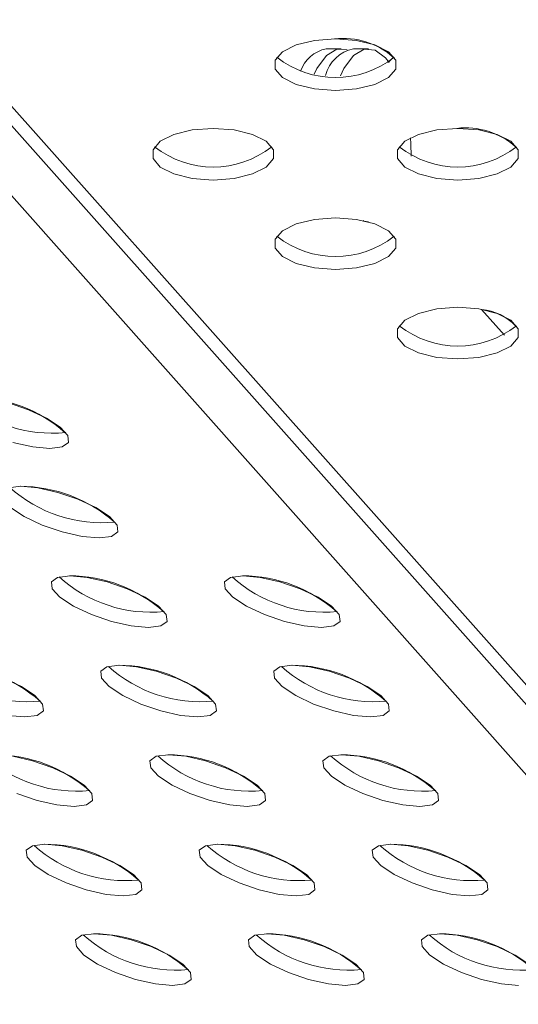
# Model space of a CAD drawing. Units: millimetres. Extents: x 750 to 1514, y 940 to 2401.
# Drawn here: x 1021 to 1045, y 1032 to 1080 of the extents above; entities that cross this region are included whole.
import ezdxf

# ---------------------------------------------------------------- set-up
doc = ezdxf.new("R2010")
doc.units = ezdxf.units.MM
doc.layers.add('SLD-0', color=179, linetype='Continuous')

msp = doc.modelspace()

# ---------------------------------------------------------------- linework, layer by layer
at = {"layer": 'SLD-0', "color": 179, "linetype": 'Continuous', "lineweight": 15}
for p, q in [((976.014, 1125.051), (1091.561, 995.046)), ((1088.793, 994.659), (973.358, 1124.664)), ((977.21, 1124.664), (1092.757, 994.659)), ((1034.352, 1079.097), (1033.682, 1078.76)), ((1035.254, 1079.317), (1034.352, 1079.097)), ((1036.28, 1079.394), (1035.254, 1079.317)), ((1037.306, 1079.317), (1036.28, 1079.394)), ((1038.209, 1079.097), (1037.306, 1079.317)), ((1038.878, 1078.76), (1038.209, 1079.097)), ((1033.682, 1078.76), (1033.326, 1078.346)), ((1036.555, 1078.911), (1035.816, 1078.909)), ((1035.835, 1078.573), (1036.35, 1078.884)), ((1036.35, 1078.884), (1036.856, 1078.855)), ((1037.897, 1078.909), (1037.159, 1078.911)), ((1037.164, 1078.571), (1037.685, 1078.882)), ((1037.685, 1078.882), (1038.218, 1078.844)), ((1038.218, 1078.844), (1038.729, 1078.46)), ((1039.235, 1078.346), (1038.878, 1078.76)), ((1033.326, 1078.346), (1033.326, 1077.906)), ((1035.367, 1077.933), (1035.835, 1078.573)), ((1036.69, 1077.931), (1037.164, 1078.571)), ((1038.729, 1078.46), (1038.905, 1078.237)), ((1039.133, 1078.519), (1038.889, 1078.258)), ((1039.235, 1077.906), (1039.235, 1078.346)), ((1033.326, 1077.906), (1033.682, 1077.492)), ((1035.231, 1077.663), (1035.367, 1077.933)), ((1036.517, 1077.587), (1036.69, 1077.931)), ((1038.878, 1077.492), (1039.235, 1077.906)), ((1033.682, 1077.492), (1034.352, 1077.155)), ((1034.352, 1077.155), (1035.254, 1076.935)), ((1037.306, 1076.935), (1038.209, 1077.155)), ((1038.209, 1077.155), (1038.878, 1077.492)), ((1035.254, 1076.935), (1036.28, 1076.858)), ((1036.28, 1076.858), (1037.306, 1076.935)), ((1029.254, 1074.925), (1028.352, 1074.705)), ((1030.28, 1075.002), (1029.254, 1074.925)), ((1031.306, 1074.925), (1030.28, 1075.002)), ((1032.209, 1074.705), (1031.306, 1074.925)), ((1041.254, 1074.925), (1040.352, 1074.705)), ((1042.28, 1075.002), (1041.254, 1074.925)), ((1043.306, 1074.925), (1042.28, 1075.002)), ((1044.209, 1074.705), (1043.306, 1074.925)), ((1027.682, 1074.368), (1027.326, 1073.954)), ((1028.352, 1074.705), (1027.682, 1074.368)), ((1032.878, 1074.368), (1032.209, 1074.705)), ((1033.235, 1073.954), (1032.878, 1074.368)), ((1039.682, 1074.368), (1039.326, 1073.954)), ((1040.352, 1074.705), (1039.682, 1074.368)), ((1039.95, 1074.533), (1039.97, 1074.24)), ((1044.878, 1074.368), (1044.209, 1074.705)), ((1045.235, 1073.954), (1044.878, 1074.368)), ((1027.326, 1073.954), (1027.326, 1073.514)), ((1033.235, 1073.514), (1033.235, 1073.954)), ((1039.326, 1073.954), (1039.326, 1073.514)), ((1039.97, 1074.24), (1039.99, 1073.64)), ((1045.235, 1073.514), (1045.235, 1073.954)), ((1027.326, 1073.514), (1027.682, 1073.1)), ((1032.878, 1073.1), (1033.235, 1073.514)), ((1039.326, 1073.514), (1039.682, 1073.1)), ((1044.878, 1073.1), (1045.235, 1073.514)), ((1027.682, 1073.1), (1028.352, 1072.763)), ((1032.209, 1072.763), (1032.878, 1073.1)), ((1039.682, 1073.1), (1040.352, 1072.763)), ((1044.209, 1072.763), (1044.878, 1073.1)), ((1028.352, 1072.763), (1029.254, 1072.543)), ((1029.254, 1072.543), (1030.28, 1072.466)), ((1030.28, 1072.466), (1031.306, 1072.543)), ((1031.306, 1072.543), (1032.209, 1072.763)), ((1040.352, 1072.763), (1041.254, 1072.543)), ((1041.254, 1072.543), (1042.28, 1072.466)), ((1042.28, 1072.466), (1043.306, 1072.543)), ((1043.306, 1072.543), (1044.209, 1072.763)), ((1035.254, 1070.533), (1034.352, 1070.313)), ((1036.28, 1070.61), (1035.254, 1070.533)), ((1037.306, 1070.533), (1036.28, 1070.61)), ((1038.209, 1070.313), (1037.306, 1070.533)), ((1037.633, 1070.474), (1037.671, 1070.454)), ((1037.671, 1070.454), (1037.898, 1070.41)), ((1033.682, 1069.976), (1033.326, 1069.562)), ((1034.352, 1070.313), (1033.682, 1069.976)), ((1038.878, 1069.976), (1038.209, 1070.313)), ((1039.235, 1069.562), (1038.878, 1069.976)), ((1033.326, 1069.562), (1033.326, 1069.122)), ((1039.235, 1069.122), (1039.235, 1069.562)), ((1033.326, 1069.122), (1033.682, 1068.708)), ((1038.878, 1068.708), (1039.235, 1069.122)), ((1033.682, 1068.708), (1034.352, 1068.371)), ((1038.209, 1068.371), (1038.878, 1068.708)), ((1034.352, 1068.371), (1035.254, 1068.151)), ((1035.254, 1068.151), (1036.28, 1068.074)), ((1036.28, 1068.074), (1037.306, 1068.151)), ((1037.306, 1068.151), (1038.209, 1068.371)), ((1041.254, 1066.141), (1040.352, 1065.921)), ((1042.28, 1066.218), (1041.254, 1066.141)), ((1043.306, 1066.141), (1042.28, 1066.218)), ((1044.209, 1065.921), (1043.306, 1066.141)), ((1043.441, 1066.119), (1044.566, 1064.854)), ((1039.682, 1065.584), (1039.326, 1065.17)), ((1040.352, 1065.921), (1039.682, 1065.584)), ((1044.878, 1065.584), (1044.209, 1065.921)), ((1045.235, 1065.17), (1044.878, 1065.584)), ((1039.326, 1065.17), (1039.326, 1064.73)), ((1045.235, 1064.73), (1045.235, 1065.17)), ((1039.326, 1064.73), (1039.682, 1064.316)), ((1044.878, 1064.316), (1045.235, 1064.73)), ((1039.682, 1064.316), (1040.352, 1063.979)), ((1044.209, 1063.979), (1044.878, 1064.316)), ((1040.352, 1063.979), (1041.254, 1063.759)), ((1041.254, 1063.759), (1042.28, 1063.682)), ((1042.28, 1063.682), (1043.306, 1063.759)), ((1043.306, 1063.759), (1044.209, 1063.979)), ((1021.22, 1061.192), (1020.235, 1061.529)), ((1022.1, 1060.778), (1021.22, 1061.192)), ((1022.768, 1060.338), (1022.1, 1060.778)), ((1023.143, 1059.924), (1022.768, 1060.338)), ((1023.181, 1059.587), (1023.143, 1059.924)), ((1020.454, 1059.587), (1021.426, 1059.367)), ((1021.426, 1059.367), (1022.267, 1059.29)), ((1022.267, 1059.29), (1022.877, 1059.367)), ((1022.877, 1059.367), (1023.181, 1059.587)), ((1020.839, 1057.434), (1020.23, 1057.357)), ((1021.681, 1057.357), (1020.839, 1057.434)), ((1022.653, 1057.137), (1021.681, 1057.357)), ((1023.638, 1056.8), (1022.653, 1057.137)), ((1020.339, 1056.386), (1021.007, 1055.946)), ((1024.517, 1056.386), (1023.638, 1056.8)), ((1025.185, 1055.946), (1024.517, 1056.386)), ((1021.007, 1055.946), (1021.886, 1055.532)), ((1025.56, 1055.532), (1025.185, 1055.946)), ((1021.886, 1055.532), (1022.871, 1055.195)), ((1025.598, 1055.195), (1025.56, 1055.532)), ((1022.871, 1055.195), (1023.843, 1054.975)), ((1023.843, 1054.975), (1024.685, 1054.898)), ((1024.685, 1054.898), (1025.294, 1054.975)), ((1025.294, 1054.975), (1025.598, 1055.195)), ((1023.257, 1053.042), (1022.647, 1052.965)), ((1024.098, 1052.965), (1023.257, 1053.042)), ((1031.742, 1053.042), (1031.132, 1052.965)), ((1032.583, 1052.965), (1031.742, 1053.042)), ((1022.647, 1052.965), (1022.343, 1052.745)), ((1022.343, 1052.745), (1022.381, 1052.408)), ((1025.07, 1052.745), (1024.098, 1052.965)), ((1026.055, 1052.408), (1025.07, 1052.745)), ((1031.132, 1052.965), (1030.828, 1052.745)), ((1030.828, 1052.745), (1030.866, 1052.408)), ((1033.555, 1052.745), (1032.583, 1052.965)), ((1034.54, 1052.408), (1033.555, 1052.745)), ((1022.381, 1052.408), (1022.756, 1051.994)), ((1026.935, 1051.994), (1026.055, 1052.408)), ((1030.866, 1052.408), (1031.242, 1051.994)), ((1035.42, 1051.994), (1034.54, 1052.408)), ((1022.756, 1051.994), (1023.424, 1051.554)), ((1023.424, 1051.554), (1024.303, 1051.14)), ((1027.602, 1051.554), (1026.935, 1051.994)), ((1027.978, 1051.14), (1027.602, 1051.554)), ((1031.242, 1051.994), (1031.909, 1051.554)), ((1031.909, 1051.554), (1032.789, 1051.14)), ((1036.087, 1051.554), (1035.42, 1051.994)), ((1036.463, 1051.14), (1036.087, 1051.554)), ((1024.303, 1051.14), (1025.288, 1050.803)), ((1028.016, 1050.803), (1027.978, 1051.14)), ((1032.789, 1051.14), (1033.774, 1050.803)), ((1036.501, 1050.803), (1036.463, 1051.14)), ((1025.288, 1050.803), (1026.26, 1050.583)), ((1026.26, 1050.583), (1027.102, 1050.506)), ((1027.102, 1050.506), (1027.711, 1050.583)), ((1027.711, 1050.583), (1028.016, 1050.803)), ((1033.774, 1050.803), (1034.746, 1050.583)), ((1034.746, 1050.583), (1035.587, 1050.506)), ((1035.587, 1050.506), (1036.197, 1050.583)), ((1036.197, 1050.583), (1036.501, 1050.803)), ((1025.674, 1048.65), (1025.064, 1048.573)), ((1026.516, 1048.573), (1025.674, 1048.65)), ((1034.159, 1048.65), (1033.55, 1048.573)), ((1035.001, 1048.573), (1034.159, 1048.65)), ((1025.064, 1048.573), (1024.76, 1048.353)), ((1024.76, 1048.353), (1024.798, 1048.016)), ((1027.487, 1048.353), (1026.516, 1048.573)), ((1028.472, 1048.016), (1027.487, 1048.353)), ((1033.55, 1048.573), (1033.246, 1048.353)), ((1033.246, 1048.353), (1033.283, 1048.016)), ((1035.973, 1048.353), (1035.001, 1048.573)), ((1036.958, 1048.016), (1035.973, 1048.353)), ((1020.867, 1047.602), (1019.987, 1048.016)), ((1024.798, 1048.016), (1025.174, 1047.602)), ((1029.352, 1047.602), (1028.472, 1048.016)), ((1033.283, 1048.016), (1033.659, 1047.602)), ((1037.837, 1047.602), (1036.958, 1048.016)), ((1021.534, 1047.162), (1020.867, 1047.602)), ((1025.174, 1047.602), (1025.841, 1047.162)), ((1030.02, 1047.162), (1029.352, 1047.602)), ((1033.659, 1047.602), (1034.327, 1047.162)), ((1038.505, 1047.162), (1037.837, 1047.602)), ((1021.91, 1046.748), (1021.534, 1047.162)), ((1021.948, 1046.411), (1021.91, 1046.748)), ((1025.841, 1047.162), (1026.721, 1046.748)), ((1026.721, 1046.748), (1027.706, 1046.411)), ((1030.395, 1046.748), (1030.02, 1047.162)), ((1030.433, 1046.411), (1030.395, 1046.748)), ((1034.327, 1047.162), (1035.206, 1046.748)), ((1035.206, 1046.748), (1036.191, 1046.411)), ((1038.88, 1046.748), (1038.505, 1047.162)), ((1038.918, 1046.411), (1038.88, 1046.748)), ((1021.643, 1046.191), (1021.948, 1046.411)), ((1027.706, 1046.411), (1028.678, 1046.191)), ((1030.129, 1046.191), (1030.433, 1046.411)), ((1036.191, 1046.411), (1037.163, 1046.191)), ((1038.614, 1046.191), (1038.918, 1046.411)), ((1020.192, 1046.191), (1021.034, 1046.114)), ((1021.034, 1046.114), (1021.643, 1046.191)), ((1028.678, 1046.191), (1029.519, 1046.114)), ((1029.519, 1046.114), (1030.129, 1046.191)), ((1037.163, 1046.191), (1038.004, 1046.114)), ((1038.004, 1046.114), (1038.614, 1046.191)), ((1021.419, 1043.961), (1020.448, 1044.182)), ((1022.404, 1043.624), (1021.419, 1043.961)), ((1027.482, 1044.182), (1027.178, 1043.961)), ((1027.178, 1043.961), (1027.216, 1043.624)), ((1028.091, 1044.258), (1027.482, 1044.182)), ((1028.933, 1044.182), (1028.091, 1044.258)), ((1029.905, 1043.961), (1028.933, 1044.182)), ((1030.89, 1043.624), (1029.905, 1043.961)), ((1035.967, 1044.182), (1035.663, 1043.961)), ((1035.663, 1043.961), (1035.701, 1043.624)), ((1036.577, 1044.258), (1035.967, 1044.182)), ((1037.418, 1044.182), (1036.577, 1044.258)), ((1038.39, 1043.961), (1037.418, 1044.182)), ((1039.375, 1043.624), (1038.39, 1043.961)), ((1023.284, 1043.21), (1022.404, 1043.624)), ((1027.216, 1043.624), (1027.591, 1043.21)), ((1031.769, 1043.21), (1030.89, 1043.624)), ((1035.701, 1043.624), (1036.076, 1043.21)), ((1040.254, 1043.21), (1039.375, 1043.624)), ((1023.952, 1042.77), (1023.284, 1043.21)), ((1027.591, 1043.21), (1028.259, 1042.77)), ((1032.437, 1042.77), (1031.769, 1043.21)), ((1036.076, 1043.21), (1036.744, 1042.77)), ((1040.922, 1042.77), (1040.254, 1043.21)), ((1020.653, 1042.356), (1021.638, 1042.019)), ((1024.327, 1042.356), (1023.952, 1042.77)), ((1024.365, 1042.019), (1024.327, 1042.356)), ((1028.259, 1042.77), (1029.138, 1042.356)), ((1029.138, 1042.356), (1030.123, 1042.019)), ((1032.812, 1042.356), (1032.437, 1042.77)), ((1032.85, 1042.019), (1032.812, 1042.356)), ((1036.744, 1042.77), (1037.623, 1042.356)), ((1037.623, 1042.356), (1038.608, 1042.019)), ((1041.298, 1042.356), (1040.922, 1042.77)), ((1041.336, 1042.019), (1041.298, 1042.356)), ((1021.638, 1042.019), (1022.61, 1041.799)), ((1024.061, 1041.799), (1024.365, 1042.019)), ((1030.123, 1042.019), (1031.095, 1041.799)), ((1032.546, 1041.799), (1032.85, 1042.019)), ((1038.608, 1042.019), (1039.58, 1041.799)), ((1041.031, 1041.799), (1041.336, 1042.019)), ((1022.61, 1041.799), (1023.451, 1041.722)), ((1023.451, 1041.722), (1024.061, 1041.799)), ((1031.095, 1041.799), (1031.937, 1041.722)), ((1031.937, 1041.722), (1032.546, 1041.799)), ((1039.58, 1041.799), (1040.422, 1041.722)), ((1040.422, 1041.722), (1041.031, 1041.799)), ((1021.414, 1039.79), (1021.11, 1039.569)), ((1021.11, 1039.569), (1021.148, 1039.232)), ((1022.023, 1039.866), (1021.414, 1039.79)), ((1022.865, 1039.79), (1022.023, 1039.866)), ((1023.837, 1039.569), (1022.865, 1039.79)), ((1024.822, 1039.232), (1023.837, 1039.569)), ((1029.899, 1039.79), (1029.595, 1039.569)), ((1029.595, 1039.569), (1029.633, 1039.232)), ((1030.509, 1039.866), (1029.899, 1039.79)), ((1031.35, 1039.79), (1030.509, 1039.866)), ((1032.322, 1039.569), (1031.35, 1039.79)), ((1033.307, 1039.232), (1032.322, 1039.569)), ((1038.384, 1039.79), (1038.08, 1039.569)), ((1038.08, 1039.569), (1038.118, 1039.232)), ((1038.994, 1039.866), (1038.384, 1039.79)), ((1039.835, 1039.79), (1038.994, 1039.866)), ((1040.807, 1039.569), (1039.835, 1039.79)), ((1041.792, 1039.232), (1040.807, 1039.569)), ((1021.148, 1039.232), (1021.523, 1038.818)), ((1025.701, 1038.818), (1024.822, 1039.232)), ((1029.633, 1039.232), (1030.008, 1038.818)), ((1034.187, 1038.818), (1033.307, 1039.232)), ((1038.118, 1039.232), (1038.494, 1038.818)), ((1042.672, 1038.818), (1041.792, 1039.232)), ((1021.523, 1038.818), (1022.191, 1038.378)), ((1026.369, 1038.378), (1025.701, 1038.818)), ((1030.008, 1038.818), (1030.676, 1038.378)), ((1034.854, 1038.378), (1034.187, 1038.818)), ((1038.494, 1038.818), (1039.161, 1038.378)), ((1043.339, 1038.378), (1042.672, 1038.818)), ((1022.191, 1038.378), (1023.07, 1037.964)), ((1026.744, 1037.964), (1026.369, 1038.378)), ((1030.676, 1038.378), (1031.555, 1037.964)), ((1035.23, 1037.964), (1034.854, 1038.378)), ((1039.161, 1038.378), (1040.041, 1037.964)), ((1043.715, 1037.964), (1043.339, 1038.378)), ((1023.07, 1037.964), (1024.055, 1037.627)), ((1024.055, 1037.627), (1025.027, 1037.407)), ((1026.478, 1037.407), (1026.782, 1037.627)), ((1026.782, 1037.627), (1026.744, 1037.964)), ((1031.555, 1037.964), (1032.54, 1037.627)), ((1032.54, 1037.627), (1033.512, 1037.407)), ((1034.963, 1037.407), (1035.268, 1037.627)), ((1035.268, 1037.627), (1035.23, 1037.964)), ((1040.041, 1037.964), (1041.026, 1037.627)), ((1041.026, 1037.627), (1041.998, 1037.407)), ((1043.449, 1037.407), (1043.753, 1037.627)), ((1043.753, 1037.627), (1043.715, 1037.964)), ((1025.027, 1037.407), (1025.869, 1037.33)), ((1025.869, 1037.33), (1026.478, 1037.407)), ((1033.512, 1037.407), (1034.354, 1037.33)), ((1034.354, 1037.33), (1034.963, 1037.407)), ((1041.998, 1037.407), (1042.839, 1037.33)), ((1042.839, 1037.33), (1043.449, 1037.407)), ((1023.831, 1035.398), (1023.527, 1035.177)), ((1023.527, 1035.177), (1023.565, 1034.84)), ((1024.441, 1035.474), (1023.831, 1035.398)), ((1025.282, 1035.398), (1024.441, 1035.474)), ((1026.254, 1035.177), (1025.282, 1035.398)), ((1027.239, 1034.84), (1026.254, 1035.177)), ((1032.316, 1035.398), (1032.012, 1035.177)), ((1032.012, 1035.177), (1032.05, 1034.84)), ((1032.926, 1035.474), (1032.316, 1035.398)), ((1033.768, 1035.398), (1032.926, 1035.474)), ((1034.739, 1035.177), (1033.768, 1035.398)), ((1035.724, 1034.84), (1034.739, 1035.177)), ((1040.802, 1035.398), (1040.498, 1035.177)), ((1040.498, 1035.177), (1040.535, 1034.84)), ((1041.411, 1035.474), (1040.802, 1035.398)), ((1042.253, 1035.398), (1041.411, 1035.474)), ((1043.225, 1035.177), (1042.253, 1035.398)), ((1044.21, 1034.84), (1043.225, 1035.177)), ((1023.565, 1034.84), (1023.94, 1034.426)), ((1028.119, 1034.426), (1027.239, 1034.84)), ((1032.05, 1034.84), (1032.426, 1034.426)), ((1036.604, 1034.426), (1035.724, 1034.84)), ((1040.535, 1034.84), (1040.911, 1034.426)), ((1045.089, 1034.426), (1044.21, 1034.84)), ((1023.94, 1034.426), (1024.608, 1033.986)), ((1028.786, 1033.986), (1028.119, 1034.426)), ((1032.426, 1034.426), (1033.093, 1033.986)), ((1037.272, 1033.986), (1036.604, 1034.426)), ((1040.911, 1034.426), (1041.579, 1033.986)), ((1045.757, 1033.986), (1045.089, 1034.426)), ((1024.608, 1033.986), (1025.487, 1033.572)), ((1029.162, 1033.572), (1028.786, 1033.986)), ((1033.093, 1033.986), (1033.973, 1033.572)), ((1037.647, 1033.572), (1037.272, 1033.986)), ((1041.579, 1033.986), (1042.458, 1033.572)), ((1025.487, 1033.572), (1026.473, 1033.235)), ((1026.473, 1033.235), (1027.444, 1033.015)), ((1028.895, 1033.015), (1029.2, 1033.235)), ((1029.2, 1033.235), (1029.162, 1033.572)), ((1033.973, 1033.572), (1034.958, 1033.235)), ((1034.958, 1033.235), (1035.93, 1033.015)), ((1037.381, 1033.015), (1037.685, 1033.235)), ((1037.685, 1033.235), (1037.647, 1033.572)), ((1042.458, 1033.572), (1043.443, 1033.235)), ((1043.443, 1033.235), (1044.415, 1033.015)), ((1027.444, 1033.015), (1028.286, 1032.938)), ((1028.286, 1032.938), (1028.895, 1033.015)), ((1035.93, 1033.015), (1036.771, 1032.938)), ((1036.771, 1032.938), (1037.381, 1033.015)), ((1044.415, 1033.015), (1045.256, 1032.938))]:
    msp.add_line(p, q, dxfattribs=at)
for centre, radius, start, end in [((1036.665, 1075.735), 3.684, 48.3717, 96.6672), ((1036.177, 1077.235), 1.712, 102.1753, 160.335), ((1037.562, 1077.111), 1.845, 102.6376, 164.6149), ((1036.28, 1082.145), 4.651, 231.8277, 308.1723), ((1042.665, 1071.343), 3.684, 48.3717, 96.6672), ((1030.28, 1077.753), 4.651, 231.8277, 308.1723), ((1042.28, 1077.753), 4.651, 231.8277, 308.1723), ((1036.28, 1073.361), 4.651, 231.8277, 308.1723), ((1043.213, 1063.483), 2.637, 43.9155, 84.8633), ((1042.28, 1068.969), 4.651, 231.8277, 308.1723), ((1022.39, 1066.762), 6.723, 227.9373, 275.5649), ((1018.37, 1054.816), 7.01, 48.4807, 89.8207), ((1024.807, 1062.37), 6.723, 227.9373, 275.5649), ((1020.787, 1050.424), 7.01, 48.4807, 89.8207), ((1027.225, 1057.978), 6.723, 227.9373, 275.5649), ((1023.205, 1046.032), 7.01, 48.4807, 89.8207), ((1035.71, 1057.978), 6.723, 227.9373, 275.5649), ((1031.69, 1046.032), 7.01, 48.4807, 89.8207), ((1017.137, 1041.64), 7.01, 48.4807, 89.8207), ((1025.622, 1041.64), 7.01, 48.4807, 89.8207), ((1034.107, 1041.64), 7.01, 48.4807, 89.8207), ((1021.157, 1053.586), 6.723, 227.9373, 275.5649), ((1029.642, 1053.586), 6.723, 227.9373, 275.5649), ((1038.127, 1053.586), 6.723, 227.9373, 275.5649), ((1023.574, 1049.194), 6.723, 227.9373, 275.5649), ((1019.554, 1037.248), 7.01, 48.4807, 89.8207), ((1032.059, 1049.194), 6.723, 227.9373, 275.5649), ((1028.039, 1037.248), 7.01, 48.4807, 89.8207), ((1040.545, 1049.194), 6.723, 227.9373, 275.5649), ((1036.525, 1037.248), 7.01, 48.4807, 89.8207), ((1025.992, 1044.802), 6.723, 227.9373, 275.5649), ((1021.971, 1032.856), 7.01, 48.4807, 89.8207), ((1034.477, 1044.802), 6.723, 227.9373, 275.5649), ((1030.457, 1032.856), 7.01, 48.4807, 89.8207), ((1042.962, 1044.802), 6.723, 227.9373, 275.5649), ((1038.942, 1032.856), 7.01, 48.4807, 89.8207), ((1028.409, 1040.41), 6.723, 227.9373, 275.5649), ((1024.389, 1028.464), 7.01, 48.4807, 89.8207), ((1036.894, 1040.41), 6.723, 227.9373, 275.5649), ((1032.874, 1028.464), 7.01, 48.4807, 89.8207), ((1045.379, 1040.41), 6.723, 227.9373, 275.5649), ((1041.359, 1028.464), 7.01, 48.4807, 89.8207)]:
    msp.add_arc(centre, radius, start, end, dxfattribs=at)

doc.saveas('drawing.dxf')
